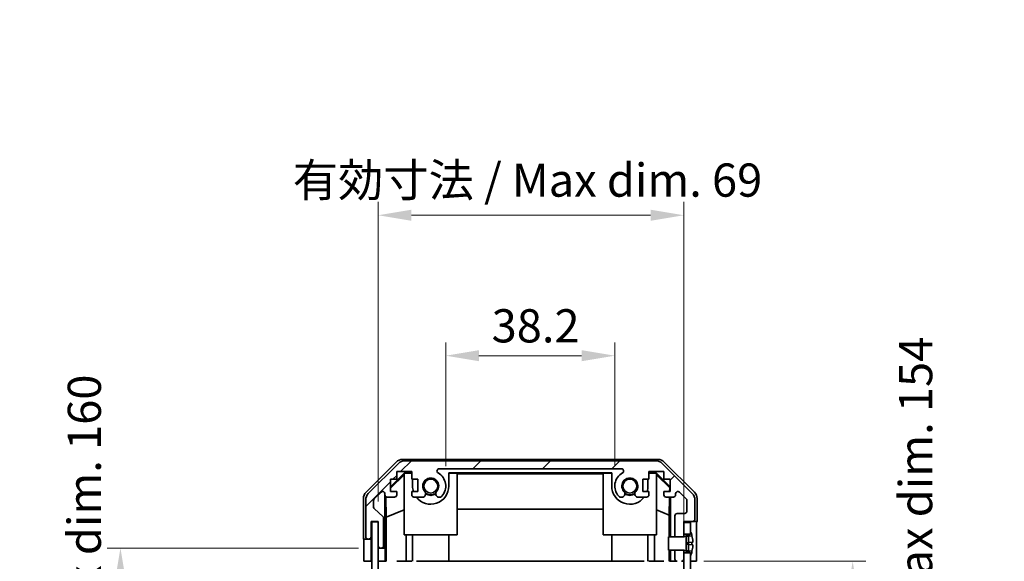
# Model space of a CAD drawing. Units: millimetres. Extents: x 43 to 6164, y 24 to 1008.
# Drawn here: x 1943 to 2166, y 688 to 810 of the extents above; entities that cross this region are included whole.
import ezdxf

# ---------------------------------------------------------------- set-up
doc = ezdxf.new("R2010")
doc.units = ezdxf.units.MM
doc.header["$LTSCALE"] = 3
doc.layers.get('Defpoints').update_dxf_attribs({"lineweight": 25})
for name, color, linetype, lineweight in [('Dimension (ISO)', 7, 'Continuous', 18), ('Dimension (ISO) @ 1', 7, 'Continuous', 18), ('Hatch (ISO)', 1, 'Continuous', 18), ('Visible (ISO)', 7, 'Continuous', 35)]:
    doc.layers.add(name, color=color, linetype=linetype, lineweight=lineweight)
doc.styles.add('Note Text (TK)', font='txt')
doc.dimstyles.new('Default - Method 1b (TK)', dxfattribs={"dimscale": 3, "dimtxt": 2.5, "dimasz": 2.5, "dimexe": 1, "dimexo": 1.5, "dimgap": 1, "dimtad": 1, "dimtoh": 1, "dimrnd": 1e-08, "dimdsep": 46, "dimtxsty": 'Note Text (TK)', "dimcen": 0.09, "dimdle": 5, "dimclrd": 100, "dimclre": 100, "dimclrt": 7, "dimadec": 1, "dimazin": 1, "dimtfac": 1, "dimtmove": 0, "dimatfit": 3, "dimfxl": 1, "dimtolj": 1, "dimlwd": -1, "dimlwe": -1, "dimarcsym": 0})

# ---------------------------------------------------------------- blocks, each defined once
blk = doc.blocks.new('*D129')
at = {"layer": 'Defpoints', "color": 0}
for p in [(2077.91, 734.49), (2039.71, 705.04), (2077.91, 705.04)]:
    blk.add_point(p, dxfattribs=at)
at = {"layer": 'Dimension (ISO)', "color": 100}
for p, q in [((2039.71, 709.54), (2039.71, 737.49)), ((2077.91, 709.54), (2077.91, 737.49)), ((2047.21, 734.49), (2070.41, 734.49))]:
    blk.add_line(p, q, dxfattribs=at)
for points in [[(2047.21, 735.74), (2047.21, 733.24), (2039.71, 734.49)], [(2070.41, 735.74), (2070.41, 733.24), (2077.91, 734.49)]]:
    blk.add_solid(points, dxfattribs=at)
at = {"layer": 'Dimension (ISO)', "color": 7, "insert": (2050.07, 741.24), "char_height": 7.5, "attachment_point": 4, "style": 'Note Text (TK)'}
blk.add_mtext('\\A1;38.2', dxfattribs=at)
blk = doc.blocks.new('*D128')
at = {"layer": 'Defpoints', "color": 0}
for p in [(2093.51, 766.22), (2024.46, 697.04), (2093.51, 689.94)]:
    blk.add_point(p, dxfattribs=at)
at = {"layer": 'Dimension (ISO)', "color": 100}
for p, q in [((2024.46, 701.54), (2024.46, 769.22)), ((2093.51, 694.44), (2093.51, 769.22)), ((2031.96, 766.22), (2086.01, 766.22))]:
    blk.add_line(p, q, dxfattribs=at)
for points in [[(2031.96, 767.47), (2031.96, 764.97), (2024.46, 766.22)], [(2086.01, 767.47), (2086.01, 764.97), (2093.51, 766.22)]]:
    blk.add_solid(points, dxfattribs=at)
at = {"layer": 'Dimension (ISO)', "color": 7, "insert": (2002.84, 774.16), "char_height": 7.5, "attachment_point": 4, "style": 'Note Text (TK)'}
blk.add_mtext('\\A1; 有効寸法 / Max dim. 69', dxfattribs=at)
blk = doc.blocks.new('*D126')
at = {"layer": 'Defpoints', "color": 0}
for p in [(1966.18, 691.04), (2024.46, 691.04), (2024.46, 531.04)]:
    blk.add_point(p, dxfattribs=at)
at = {"layer": 'Dimension (ISO)', "color": 100}
for p, q in [((2019.96, 691.04), (1963.18, 691.04)), ((1966.18, 538.54), (1966.18, 683.54)), ((2019.96, 531.04), (1963.18, 531.04))]:
    blk.add_line(p, q, dxfattribs=at)
for points in [[(1964.93, 683.54), (1967.43, 683.54), (1966.18, 691.04)], [(1964.93, 538.54), (1967.43, 538.54), (1966.18, 531.04)]]:
    blk.add_solid(points, dxfattribs=at)
at = {"layer": 'Dimension (ISO)', "color": 7, "insert": (1958.02, 491.49), "char_height": 7.5, "attachment_point": 4, "rotation": 90, "style": 'Note Text (TK)'}
blk.add_mtext('\\A1;ハメ込みパネル有効寸法 / Slide panel Max dim. 160', dxfattribs=at)
blk = doc.blocks.new('*D125')
at = {"layer": 'Defpoints', "color": 0}
for p in [(2093.51, 688.04), (2093.51, 534.04), (2131.67, 534.04)]:
    blk.add_point(p, dxfattribs=at)
at = {"layer": 'Dimension (ISO)', "color": 100}
for p, q in [((2098.01, 688.04), (2134.67, 688.04)), ((2131.67, 680.54), (2131.67, 541.54)), ((2098.01, 534.04), (2134.67, 534.04))]:
    blk.add_line(p, q, dxfattribs=at)
for points in [[(2130.42, 680.54), (2132.92, 680.54), (2131.67, 688.04)], [(2130.42, 541.54), (2132.92, 541.54), (2131.67, 534.04)]]:
    blk.add_solid(points, dxfattribs=at)
at = {"layer": 'Dimension (ISO)', "color": 7, "insert": (2145.91, 482.69), "char_height": 7.5, "attachment_point": 4, "rotation": 90, "style": 'Note Text (TK)'}
blk.add_mtext('\\A1;ねじ止めパネル有効寸法 / Screwed panel Max dim. 154', dxfattribs=at)

msp = doc.modelspace()

# ---------------------------------------------------------------- hatches: boundary and pattern name
at = {"layer": 'Hatch (ISO)'}
h = msp.add_hatch(dxfattribs=at)
h.set_pattern_fill('ANSI31', color=256, scale=88.9, style=0)
h.set_pattern_definition([(45, (1175.75, -4), (-7.85772, 7.85772), [])])
edge = h.paths.add_edge_path()
edge.add_line((2093.5102, 690.5411), (2091.5102, 690.5411))
edge.add_line((2091.5102, 690.5411), (2091.5102, 690.5411))
edge.add_line((2091.5102, 690.5411), (2091.5102, 688.5411))
edge.add_ellipse((2092.0102, 688.5411), major_axis=(-0.5, 0), ratio=1, start_angle=0, end_angle=90)
edge.add_line((2092.0102, 688.0411), (2093.0102, 688.0411))
edge.add_ellipse((2093.0102, 688.5411), major_axis=(0, -0.5), ratio=1, start_angle=0, end_angle=90)
edge.add_line((2093.5102, 688.5411), (2093.5102, 689.9411))
edge.add_line((2093.5102, 689.9411), (2093.5102, 690.5392))
edge.add_line((2093.5102, 690.5392), (2093.5102, 690.5411))
edge = h.paths.add_edge_path()
edge.add_ellipse((2030.4386, 708.7411), major_axis=(0, 2), ratio=1, start_angle=0, end_angle=45)
edge.add_line((2029.0244, 710.1553), (2022.196, 703.3269))
edge.add_ellipse((2023.6102, 701.9127), major_axis=(-1.4142, 1.4142), ratio=1, start_angle=0, end_angle=45)
edge.add_line((2021.6102, 701.9127), (2021.6102, 693.5411))
edge.add_ellipse((2022.1102, 693.5411), major_axis=(-0.5, 0), ratio=1, start_angle=0, end_angle=90)
edge.add_line((2022.1102, 693.0411), (2022.3102, 693.0411))
edge.add_ellipse((2022.3102, 693.5411), major_axis=(0, -0.5), ratio=1, start_angle=0, end_angle=90)
edge.add_line((2022.8102, 693.5411), (2022.8102, 697.0411))
edge.add_line((2022.8102, 697.0411), (2024.4602, 697.0411))
edge.add_line((2024.4602, 697.0411), (2024.4602, 696.9911))
edge.add_line((2024.4602, 696.9911), (2024.4602, 691.5411))
edge.add_ellipse((2024.9602, 691.5411), major_axis=(-0.5, 0), ratio=1, start_angle=0, end_angle=90)
edge.add_line((2024.9602, 691.0411), (2025.1602, 691.0411))
edge.add_ellipse((2025.1602, 691.5411), major_axis=(0, -0.5), ratio=1, start_angle=0, end_angle=90)
edge.add_line((2025.6602, 691.5411), (2025.6602, 697.8166))
edge.add_ellipse((2025.1602, 697.8166), major_axis=(0.5, 0), ratio=1, start_angle=0, end_angle=48.366461)
edge.add_line((2025.4924, 698.1903), (2023.578, 699.8919))
edge.add_ellipse((2023.9102, 700.2656), major_axis=(-0.3322, -0.3737), ratio=1, start_angle=311.633539, end_angle=360, ccw=False)
edge.add_line((2023.4102, 700.2656), (2023.4102, 701.7884))
edge.add_ellipse((2023.9102, 701.7884), major_axis=(-0.5, 0), ratio=1, start_angle=315, end_angle=360, ccw=False)
edge.add_line((2023.5566, 702.142), (2025.1066, 703.692))
edge.add_ellipse((2025.4602, 703.3384), major_axis=(-0.3536, 0.3536), ratio=1, start_angle=225, end_angle=360, ccw=False)
edge.add_line((2025.9602, 703.3384), (2025.9602, 703.0411))
edge.add_ellipse((2026.4602, 703.0411), major_axis=(-0.5, 0), ratio=1, start_angle=0, end_angle=90)
edge.add_line((2026.4602, 702.5411), (2028.1102, 702.5411))
edge.add_ellipse((2028.1102, 703.0411), major_axis=(0, -0.5), ratio=1, start_angle=0, end_angle=90)
edge.add_line((2028.6102, 703.0411), (2028.6102, 703.7911))
edge.add_line((2028.6102, 703.7911), (2027.2102, 703.7911))
edge.add_line((2027.2102, 703.7911), (2027.2102, 706.5911))
edge.add_line((2027.2102, 706.5911), (2028.6102, 706.5911))
edge.add_line((2028.6102, 706.5911), (2028.6102, 708.2911))
edge.add_line((2028.6102, 708.2911), (2032.0102, 708.2911))
edge.add_line((2032.0102, 708.2911), (2032.0102, 706.5911))
edge.add_line((2032.0102, 706.5911), (2033.4102, 706.5911))
edge.add_line((2033.4102, 706.5911), (2033.4102, 703.7911))
edge.add_line((2033.4102, 703.7911), (2032.0102, 703.7911))
edge.add_line((2032.0102, 703.7911), (2032.0102, 703.0411))
edge.add_ellipse((2032.5102, 703.0411), major_axis=(-0.5, 0), ratio=1, start_angle=0, end_angle=90)
edge.add_line((2032.5102, 702.5411), (2034.6375, 702.5411))
edge.add_ellipse((2034.3804, 703.2987), major_axis=(0.2571, -0.7576), ratio=1, start_angle=0, end_angle=113.335886)
edge.add_ellipse((2036.3102, 705.0411), major_axis=(-1.336, -1.2063), ratio=1, start_angle=95.840426, end_angle=360, ccw=False)
edge.add_ellipse((2038.24, 703.2987), major_axis=(-0.5938, 0.5361), ratio=1, start_angle=0, end_angle=113.335886)
edge.add_line((2037.9829, 702.5411), (2038.4971, 702.541))
edge.add_ellipse((2038.24, 703.2987), major_axis=(0.2571, -0.7577), ratio=1, start_angle=0, end_angle=29.176312)
edge.add_ellipse((2036.3102, 705.0411), major_axis=(2.5236, -2.2786), ratio=1, start_angle=0, end_angle=102.759257)
edge.add_ellipse((2038.2199, 708.4414), major_axis=(-0.2447, -0.4357), ratio=1, start_angle=209.320529, end_angle=360, ccw=False)
edge.add_line((2038.2199, 708.9411), (2079.4005, 708.9411))
edge.add_ellipse((2079.4005, 708.4414), major_axis=(0, 0.4997), ratio=1, start_angle=209.320529, end_angle=360, ccw=False)
edge.add_ellipse((2081.3102, 705.0411), major_axis=(-1.665, 2.9645), ratio=1, start_angle=0, end_angle=102.759257)
edge.add_ellipse((2079.3804, 703.2987), major_axis=(-0.5939, -0.5362), ratio=1, start_angle=0, end_angle=29.176312)
edge.add_line((2079.1233, 702.541), (2079.6375, 702.5411))
edge.add_ellipse((2079.3804, 703.2987), major_axis=(0.2571, -0.7576), ratio=1, start_angle=0, end_angle=113.335886)
edge.add_ellipse((2081.3102, 705.0411), major_axis=(-1.336, -1.2063), ratio=1, start_angle=95.840426, end_angle=360, ccw=False)
edge.add_ellipse((2083.24, 703.2987), major_axis=(-0.5938, 0.5361), ratio=1, start_angle=0, end_angle=113.335886)
edge.add_line((2082.9829, 702.5411), (2085.1102, 702.5411))
edge.add_ellipse((2085.1102, 703.0411), major_axis=(0, -0.5), ratio=1, start_angle=0, end_angle=90)
edge.add_line((2085.6102, 703.0411), (2085.6102, 703.7911))
edge.add_line((2085.6102, 703.7911), (2084.2102, 703.7911))
edge.add_line((2084.2102, 703.7911), (2084.2102, 706.5911))
edge.add_line((2084.2102, 706.5911), (2085.6102, 706.5911))
edge.add_line((2085.6102, 706.5911), (2085.6102, 708.2911))
edge.add_line((2085.6102, 708.2911), (2089.0102, 708.2911))
edge.add_line((2089.0102, 708.2911), (2089.0102, 706.5911))
edge.add_line((2089.0102, 706.5911), (2090.4102, 706.5911))
edge.add_line((2090.4102, 706.5911), (2090.4102, 703.7911))
edge.add_line((2090.4102, 703.7911), (2089.0102, 703.7911))
edge.add_line((2089.0102, 703.7911), (2089.0102, 703.0411))
edge.add_ellipse((2089.5102, 703.0411), major_axis=(-0.5, 0), ratio=1, start_angle=0, end_angle=90)
edge.add_line((2089.5102, 702.5411), (2091.1602, 702.5411))
edge.add_ellipse((2091.1602, 703.0411), major_axis=(0, -0.5), ratio=1, start_angle=0, end_angle=90)
edge.add_line((2091.6602, 703.0411), (2091.6602, 703.3384))
edge.add_ellipse((2092.1602, 703.3384), major_axis=(-0.5, 0), ratio=1, start_angle=225, end_angle=360, ccw=False)
edge.add_line((2092.5138, 703.692), (2094.0638, 702.142))
edge.add_ellipse((2093.7102, 701.7884), major_axis=(0.3536, 0.3536), ratio=1, start_angle=315, end_angle=360, ccw=False)
edge.add_line((2094.2102, 701.7884), (2094.2102, 699.3411))
edge.add_ellipse((2093.7102, 699.3411), major_axis=(0.5, 0), ratio=1, start_angle=270, end_angle=360, ccw=False)
edge.add_line((2093.7102, 698.8411), (2092.0102, 698.8411))
edge.add_ellipse((2092.0102, 698.3411), major_axis=(0, 0.5), ratio=1, start_angle=0, end_angle=90)
edge.add_line((2091.5102, 698.3411), (2091.5102, 693.5411))
edge.add_line((2091.5102, 693.5411), (2091.5102, 693.5411))
edge.add_line((2091.5102, 693.5411), (2093.5102, 693.5411))
edge.add_line((2093.5102, 693.5411), (2093.5102, 693.543))
edge.add_line((2093.5102, 693.543), (2093.5102, 694.1411))
edge.add_line((2093.5102, 694.1411), (2093.5102, 696.7911))
edge.add_line((2093.5102, 696.7911), (2093.5102, 697.0411))
edge.add_line((2093.5102, 697.0411), (2095.5102, 697.0411))
edge.add_ellipse((2095.5102, 697.5411), major_axis=(0, -0.5), ratio=1, start_angle=0, end_angle=90)
edge.add_line((2096.0102, 697.5411), (2096.0102, 701.9127))
edge.add_ellipse((2094.0102, 701.9127), major_axis=(2, 0), ratio=1, start_angle=0, end_angle=45)
edge.add_line((2095.4244, 703.3269), (2088.596, 710.1553))
edge.add_ellipse((2087.1818, 708.7411), major_axis=(1.4142, 1.4142), ratio=1, start_angle=0, end_angle=45)
edge.add_line((2087.1818, 710.7411), (2030.4386, 710.7411))
h = msp.add_hatch(dxfattribs=at)
h.set_pattern_fill('ANSI31', color=256, scale=88.9, angle=75.000175, style=0)
h.set_pattern_definition([(120.0002, (1175.75, -4), (-9.62369, -5.55628), [])])
h.paths.add_polyline_path([(2022.9602, 696.9911), (2022.9602, 525.0911), (2024.4602, 525.0911), (2024.4602, 530.5411), (2024.4602, 691.5411), (2024.4602, 696.9911)])
h = msp.add_hatch(dxfattribs=at)
h.set_pattern_fill('ANSI31', color=256, scale=88.9, angle=14.999978, style=0)
h.set_pattern_definition([(60, (1175.75, -4), (-9.6237, 5.55625), [])])
h.paths.add_polyline_path([(2093.5102, 694.1411), (2095.0102, 694.1411), (2095.0102, 694.8143), (2095.0102, 696.7911), (2093.5102, 696.7911)])
h.paths.add_polyline_path([(2093.5102, 532.1411), (2095.0102, 532.1411), (2095.0102, 532.8143), (2095.0102, 689.2679), (2095.0102, 689.9411), (2093.5102, 689.9411), (2093.5102, 688.5411), (2093.5102, 533.5411)])
h.paths.add_polyline_path([(2095.0102, 527.9411), (2093.5102, 527.9411), (2093.5102, 525.2911), (2095.0102, 525.2911), (2095.0102, 527.2679)])
h = msp.add_hatch(dxfattribs=at)
h.set_pattern_fill('ANSI31', color=256, scale=88.9, angle=105.000246, style=0)
h.set_pattern_definition([(150.0002, (1175.75, -4), (-5.55621, -9.62373), [])])
edge = h.paths.add_edge_path()
edge.add_ellipse((2093.4909, 693.6411), major_axis=(0.0371, -0.0928), ratio=1, start_angle=349.302784, end_angle=360)
edge.add_line((2093.5281, 693.5483), (2095.0102, 694.1411))
edge.add_line((2095.0102, 694.1411), (2095.0102, 694.8143))
edge.add_ellipse((2095.0202, 694.8143), major_axis=(0.0093, 0.00369), ratio=1, start_angle=0, end_angle=158.360479, ccw=False)
edge.add_ellipse((2088.0301, 692.0411), major_axis=(7.3281, 1.7323), ratio=1, start_angle=0, end_angle=8.339295, ccw=False)
edge.add_line((2095.3582, 693.7734), (2094.5602, 693.7036))
edge.add_line((2094.5602, 693.7036), (2094.0602, 693.6155))
edge.add_line((2094.0602, 693.6155), (2094.0602, 690.4668))
edge.add_line((2094.0602, 690.4668), (2094.5602, 690.3786))
edge.add_line((2094.5602, 690.3786), (2095.3582, 690.3088))
edge.add_ellipse((2088.0301, 692.0411), major_axis=(6.9994, -2.7768), ratio=1, start_angle=0, end_angle=8.339295, ccw=False)
edge.add_ellipse((2095.0202, 689.2679), major_axis=(-0.01, 0), ratio=1, start_angle=0, end_angle=158.360479, ccw=False)
edge.add_line((2095.0102, 689.2679), (2095.0102, 689.9411))
edge.add_line((2095.0102, 689.9411), (2093.5281, 690.5339))
edge.add_ellipse((2093.4909, 690.4411), major_axis=(0.0193, 0.0981), ratio=1, start_angle=349.302784, end_angle=360)
edge.add_ellipse((2093.4909, 690.4411), major_axis=(0, 0.1), ratio=1, start_angle=348.897216, end_angle=360)
edge.add_line((2093.4909, 690.5411), (2091.5102, 690.5411))
edge.add_line((2091.5102, 690.5411), (2090.0102, 690.5411))
edge.add_line((2090.0102, 690.5411), (2090.0102, 693.5411))
edge.add_line((2090.0102, 693.5411), (2091.5102, 693.5411))
edge.add_line((2091.5102, 693.5411), (2093.4909, 693.5411))
edge.add_ellipse((2093.4909, 693.6411), major_axis=(0.0193, -0.0981), ratio=1, start_angle=348.897216, end_angle=360)

# ---------------------------------------------------------------- linework, layer by layer
at = {"layer": 'Visible (ISO)'}
for p, q in [((2021.6959, 703.6255), (2028.5258, 710.4554)), ((2029.0244, 710.1553), (2022.196, 703.3269)), ((2029.9398, 711.0411), (2087.6806, 711.0411)), ((2087.1818, 710.7411), (2030.4386, 710.7411)), ((2095.4244, 703.3269), (2088.596, 710.1553)), ((2089.0946, 710.4554), (2095.9245, 703.6255)), ((2027.2102, 704.896), (2030.3549, 708.0406)), ((2028.6102, 706.5911), (2028.6102, 708.2911)), ((2028.6102, 708.2911), (2032.0102, 708.2911)), ((2030.4596, 707.9359), (2030.3102, 707.7865)), ((2030.3102, 694.0411), (2030.3102, 707.7865)), ((2030.3549, 708.0406), (2032.0102, 708.0406)), ((2030.3549, 708.0406), (2030.4596, 707.9359)), ((2032.0102, 707.9359), (2030.4596, 707.9359)), ((2032.0102, 708.2911), (2032.0102, 706.5911)), ((2038.2199, 708.9411), (2079.4005, 708.9411)), ((2040.4102, 705.0411), (2040.4102, 708.0406)), ((2040.4102, 708.0406), (2077.2102, 708.0406)), ((2042.3102, 707.9359), (2040.4102, 707.9359)), ((2042.3102, 707.9359), (2042.3102, 694.0411)), ((2042.3102, 707.8318), (2075.3102, 707.8318)), ((2077.2102, 707.9359), (2075.3102, 707.9359)), ((2075.3102, 694.0411), (2075.3102, 707.9359)), ((2077.2102, 708.0406), (2077.2102, 705.0411)), ((2085.6102, 706.5911), (2085.6102, 708.2911)), ((2085.6102, 708.2911), (2089.0102, 708.2911)), ((2085.6102, 708.0406), (2087.2655, 708.0406)), ((2087.1608, 707.9359), (2085.6102, 707.9359)), ((2087.1608, 707.9359), (2087.2655, 708.0406)), ((2087.3102, 707.7865), (2087.1608, 707.9359)), ((2087.2655, 708.0406), (2090.4102, 704.896)), ((2087.3102, 707.7865), (2087.3102, 694.0411)), ((2089.0102, 708.2911), (2089.0102, 706.5911)), ((2027.2102, 704.5284), (2030.3102, 707.5831)), ((2027.2102, 703.7911), (2027.2102, 706.5911)), ((2027.2102, 706.5911), (2028.6102, 706.5911)), ((2032.0102, 706.5911), (2033.4102, 706.5911)), ((2032.2102, 706.5911), (2032.2102, 705.0411)), ((2033.4102, 706.5911), (2033.4102, 703.7911)), ((2084.2102, 703.7911), (2084.2102, 706.5911)), ((2084.2102, 706.5911), (2085.6102, 706.5911)), ((2085.4102, 705.0411), (2085.4102, 706.5911)), ((2087.3102, 707.5831), (2090.3249, 704.6125)), ((2089.0102, 706.5911), (2090.4102, 706.5911)), ((2090.4102, 706.5911), (2090.4102, 703.7911)), ((2023.5566, 702.142), (2025.1066, 703.692)), ((2025.9602, 703.3384), (2025.9602, 703.0411)), ((2028.6102, 703.7911), (2027.2102, 703.7911)), ((2028.6102, 703.0411), (2028.6102, 703.7911)), ((2033.4102, 703.7911), (2032.0102, 703.7911)), ((2032.0102, 703.7911), (2032.0102, 703.0411)), ((2085.6102, 703.7911), (2084.2102, 703.7911)), ((2085.6102, 703.0411), (2085.6102, 703.7911)), ((2090.4102, 703.7911), (2089.0102, 703.7911)), ((2089.0102, 703.7911), (2089.0102, 703.0411)), ((2090.3249, 704.6125), (2090.3105, 703.7911)), ((2090.4102, 704.6978), (2090.3249, 704.6125)), ((2091.6602, 703.0411), (2091.6602, 703.3384)), ((2092.5138, 703.692), (2094.0638, 702.142)), ((2021.1102, 693.0411), (2021.1102, 702.2115)), ((2021.6102, 701.9127), (2021.6102, 693.5411)), ((2023.4102, 700.2656), (2023.4102, 701.7884)), ((2025.9609, 691.0411), (2025.9609, 703.0139)), ((2026.2327, 697.9786), (2026.1512, 702.648)), ((2026.4602, 702.5411), (2028.1102, 702.5411)), ((2032.5102, 702.5411), (2034.6375, 702.5411)), ((2037.9829, 702.5411), (2038.4971, 702.541)), ((2079.1233, 702.541), (2079.6375, 702.5411)), ((2082.9829, 702.5411), (2085.1102, 702.5411)), ((2089.5102, 702.5411), (2091.1602, 702.5411)), ((2090.2887, 702.5411), (2090.2174, 698.4549)), ((2090.5093, 702.5411), (2090.5093, 693.5411)), ((2094.2102, 701.7884), (2094.2102, 699.3411)), ((2096.0102, 697.5411), (2096.0102, 701.9127)), ((2096.5102, 697.0411), (2096.5102, 702.2115)), ((2025.4924, 698.1903), (2023.578, 699.8919)), ((2026.2327, 697.9786), (2030.3102, 699.6383)), ((2075.3102, 699.7985), (2042.3102, 699.7985)), ((2090.2174, 698.4549), (2087.3102, 699.6383)), ((2093.7102, 698.8411), (2092.0102, 698.8411)), ((2022.8102, 693.5411), (2022.8102, 697.0411)), ((2022.8102, 697.0411), (2024.4602, 697.0411)), ((2022.8109, 693.0411), (2022.8109, 697.0411)), ((2022.9602, 696.9911), (2022.9602, 525.0911)), ((2024.4602, 696.9911), (2022.9602, 696.9911)), ((2024.4602, 697.0411), (2024.4602, 691.5411)), ((2024.4602, 525.0911), (2024.4602, 696.9911)), ((2025.6602, 691.5411), (2025.6602, 697.8166)), ((2026.2327, 688.0411), (2026.2327, 697.9786)), ((2090.2174, 698.4549), (2090.2174, 693.5411)), ((2091.5102, 698.3411), (2091.5102, 693.5411)), ((2093.5102, 693.5411), (2093.5102, 697.0411)), ((2093.5102, 697.0411), (2095.5102, 697.0411)), ((2095.0102, 696.7911), (2093.5102, 696.7911)), ((2093.5102, 696.7911), (2093.5102, 694.1411)), ((2095.0102, 694.1411), (2095.0102, 696.7911)), ((2095.5102, 697.0411), (2096.5102, 697.0411)), ((2095.0102, 694.8143), (2095.0102, 694.1411)), ((2021.1102, 693.0411), (2022.1102, 693.0411)), ((2022.1102, 693.0411), (2022.3102, 693.0411)), ((2022.3102, 693.0411), (2022.8109, 693.0411)), ((2022.8109, 693.0411), (2022.8109, 691.0411)), ((2042.3102, 694.0411), (2030.3102, 694.0411)), ((2030.739, 694.0411), (2030.739, 688.0411)), ((2032.2102, 688.0411), (2032.2102, 694.0411)), ((2040.4102, 688.0411), (2040.4102, 694.0411)), ((2087.3102, 694.0411), (2075.3102, 694.0411)), ((2077.2102, 688.0411), (2077.2102, 694.0411)), ((2085.4102, 688.0411), (2085.4102, 694.0411)), ((2086.8814, 688.0411), (2086.8814, 694.0411)), ((2093.4909, 693.5411), (2090.0102, 693.5411)), ((2090.0102, 693.5411), (2090.0102, 690.5411)), ((2091.5102, 693.5411), (2093.5102, 693.5411)), ((2093.5102, 694.1411), (2095.0102, 694.1411)), ((2095.0102, 694.1411), (2093.5281, 693.5483)), ((2094.0602, 693.6155), (2094.5602, 693.7036)), ((2094.0602, 690.4668), (2094.0602, 693.6155)), ((2094.5602, 692.2536), (2094.0602, 692.1655)), ((2094.5602, 693.7036), (2095.3582, 693.7734)), ((2094.5602, 692.5411), (2094.5602, 693.7036)), ((2094.5602, 692.5411), (2094.5602, 692.2536)), ((2095.5377, 692.3391), (2094.5602, 692.2536)), ((2094.5602, 691.8286), (2094.5602, 692.2536)), ((2021.1975, 688.0411), (2021.1975, 691.0411)), ((2022.8109, 691.0411), (2022.8109, 688.0411)), ((2024.4609, 691.5139), (2024.4609, 691.0411)), ((2024.4609, 691.0411), (2024.9602, 691.0411)), ((2024.4609, 689.0411), (2024.4609, 691.0411)), ((2024.9602, 691.0411), (2025.1602, 691.0411)), ((2025.1602, 691.0411), (2025.9609, 691.0411)), ((2025.9609, 691.0411), (2025.9784, 691.0411)), ((2090.0102, 690.5411), (2093.4909, 690.5411)), ((2090.2174, 690.5411), (2090.2174, 688.0411)), ((2090.5093, 690.5411), (2090.5093, 688.0411)), ((2093.5102, 690.5411), (2091.5102, 690.5411)), ((2091.5102, 690.5411), (2091.5102, 688.5411)), ((2093.5102, 688.5411), (2093.5102, 690.5411)), ((2095.0102, 689.9411), (2093.5102, 689.9411)), ((2093.5102, 689.9411), (2093.5102, 532.1411)), ((2093.5281, 690.5339), (2095.0102, 689.9411)), ((2094.5602, 691.8286), (2094.0602, 691.9168)), ((2094.5602, 690.3786), (2094.0602, 690.4668)), ((2095.5377, 691.7431), (2094.5602, 691.8286)), ((2094.5602, 691.8286), (2094.5602, 691.5411)), ((2094.5602, 690.3786), (2094.5602, 691.5411)), ((2095.3582, 690.3088), (2094.5602, 690.3786)), ((2095.0102, 532.1411), (2095.0102, 689.9411)), ((2095.0102, 689.9411), (2095.0102, 689.2679)), ((2096.3531, 692.0411), (2096.3531, 688.0411)), ((2022.8109, 688.0411), (2021.1975, 688.0411)), ((2022.9602, 688.0411), (2022.8109, 688.0411)), ((2024.4609, 688.0411), (2024.4609, 689.0411)), ((2026.0133, 688.0411), (2024.4609, 688.0411)), ((2026.0133, 689.0411), (2026.0133, 688.0411)), ((2026.2152, 688.0411), (2026.0133, 688.0411)), ((2030.739, 688.0411), (2028.6102, 688.0411)), ((2032.0102, 688.0411), (2030.739, 688.0411)), ((2033.0606, 688.0411), (2040.4102, 688.0411)), ((2077.2102, 688.0411), (2040.4102, 688.0411)), ((2077.2102, 688.0411), (2084.5598, 688.0411)), ((2086.8814, 688.0411), (2085.6102, 688.0411)), ((2089.0102, 688.0411), (2086.8814, 688.0411)), ((2090.5093, 688.0411), (2090.2562, 688.0411)), ((2090.5093, 688.0411), (2092.0102, 688.0411)), ((2093.0102, 688.0411), (2093.5102, 688.0411)), ((2096.3531, 688.0411), (2095.0102, 688.0411))]:
    msp.add_line(p, q, dxfattribs=at)
for centre in [(2036.3102, 705.0411), (2081.3102, 705.0411)]:
    msp.add_circle(centre, 1.5706, dxfattribs=at)
for centre, radius, start, end in [((2030.4386, 708.7411), 2, 90, 135), ((2087.1818, 708.7411), 2, 45, 90), ((2038.2199, 708.4414), 0.4997, 90, 240.679471), ((2036.3102, 705.0411), 3.4001, 317.920213, 60.679471), ((2081.3102, 705.0411), 3.4001, 119.320529, 222.079787), ((2079.4005, 708.4414), 0.4997, 299.320529, 90), ((2036.3102, 705.0411), 1.8, 317.920213, 222.079787), ((2081.3102, 705.0411), 1.8, 317.920213, 222.079787), ((2023.6102, 701.9127), 2, 135, 180), ((2025.4602, 703.3384), 0.5, 0, 135), ((2036.3102, 705.0411), 4.1, 180, 197.750827), ((2036.3102, 705.0411), 4.1, 217.571869, 0), ((2034.3804, 703.2987), 0.8, 288.743901, 42.079787), ((2036.3102, 705.0411), 2, 235.405155, 304.594845), ((2036.3102, 705.0411), 2.1, 237.438672, 302.561328), ((2038.24, 703.2987), 0.8, 137.920213, 251.256099), ((2081.3102, 705.0411), 4.1, 180, 322.428131), ((2079.3804, 703.2987), 0.8, 288.743901, 42.079787), ((2081.3102, 705.0411), 2, 235.405155, 304.594845), ((2081.3102, 705.0411), 2.1, 237.438672, 302.561328), ((2083.24, 703.2987), 0.8, 137.920213, 251.256099), ((2081.3102, 705.0411), 4.1, 342.249173, 0), ((2092.1602, 703.3384), 0.5, 45, 180), ((2094.0102, 701.9127), 2, 0, 45), ((2023.9102, 701.7884), 0.5, 135, 180), ((2026.4602, 703.0411), 0.5, 180, 270), ((2028.1102, 703.0411), 0.5, 270, 0), ((2032.5102, 703.0411), 0.5, 180, 270), ((2038.24, 703.2987), 0.8001, 288.743901, 317.920213), ((2079.3804, 703.2987), 0.8001, 222.079787, 251.256099), ((2085.1102, 703.0411), 0.5, 270, 0), ((2089.5102, 703.0411), 0.5, 180, 270), ((2091.1602, 703.0411), 0.5, 270, 0), ((2093.7102, 701.7884), 0.5, 0, 45), ((2023.9102, 700.2656), 0.5, 180, 228.366461), ((2092.0102, 698.3411), 0.5, 90, 180), ((2093.7102, 699.3411), 0.5, 270, 0), ((2025.1602, 697.8166), 0.5, 0, 48.366461), ((2095.5102, 697.5411), 0.5, 270, 0), ((2095.0202, 694.8143), 0.01, 21.639521, 180), ((2088.0301, 692.0411), 7.5301, 13.300227, 21.639521), ((2022.1102, 693.5411), 0.5, 180, 270), ((2022.3102, 693.5411), 0.5, 270, 0), ((2093.4909, 693.6411), 0.1, 270, 291.8), ((2024.9602, 691.5411), 0.5, 180, 270), ((2025.1602, 691.5411), 0.5, 270, 0), ((2093.4909, 690.4411), 0.1, 68.2, 90), ((2088.0301, 692.0411), 7.5301, 338.360479, 346.699773), ((2092.0102, 688.5411), 0.5, 180, 270), ((2093.0102, 688.5411), 0.5, 270, 0), ((2095.0202, 689.2679), 0.01, 180, 338.360479)]:
    msp.add_arc(centre, radius, start, end, dxfattribs=at)
for centre, major_axis, ratio, start_param, end_param in [((2029.9404, 709.0408), (-1.4146, 1.4146), 0.99969546, 5.49793944, 6.28318531), ((2087.68, 709.0408), (1.4146, 1.4146), 0.99969546, 0, 0.78524587), ((2023.1105, 702.2109), (-1.4146, 1.4146), 0.99969546, 0, 0.78524587), ((2094.5099, 702.2109), (1.4146, 1.4146), 0.99969546, 5.49793944, 6.28318531), ((2096.4404, 692.0411), (0, -5), 0.01745506, 3.14159265, 4.71238898), ((2021.1626, 691.0411), (0, 2), 0.01745506, 4.71238898, 6.28318531), ((2088.0612, 692.0411), (0, -7.5216), 0.9961947, 1.63732037, 1.80313234), ((2087.9353, 692.0411), (0, -7.4512), 0.9961947, 1.53295937, 1.60863328), ((2025.9784, 689.0411), (0, 2), 0.01745506, 4.71238898, 6.28318531), ((2088.0612, 692.0411), (0, -7.5216), 0.9961947, 1.33846031, 1.50427228)]:
    msp.add_ellipse(centre, major_axis=major_axis, ratio=ratio, start_param=start_param, end_param=end_param, dxfattribs=at)
for points in [[(2095.5377, 692.5411), (2095.5393, 692.5158), (2095.5408, 692.4889), (2095.5427, 692.4392), (2095.5432, 692.4165), (2095.5432, 692.3807), (2095.5427, 692.3652), (2095.5408, 692.3444), (2095.5393, 692.3393), (2095.5377, 692.3391)], [(2095.5377, 691.7431), (2095.5393, 691.7429), (2095.5408, 691.7378), (2095.5427, 691.717), (2095.5432, 691.7015), (2095.5432, 691.6657), (2095.5427, 691.643), (2095.5408, 691.5934), (2095.5393, 691.5664), (2095.5377, 691.5411)]]:
    msp.add_open_spline(points, degree=3, knots=[0.0307191633, 0.0307191633, 0.0307191633, 0.0307191633, 0.0383195288, 0.0383195288, 0.0459198942, 0.0459198942, 0.0535202597, 0.0535202597, 0.0611206252, 0.0611206252, 0.0611206252, 0.0611206252], dxfattribs=at)

# ---------------------------------------------------------------- dimensions: what is measured, and where the dimension line sits
at = {"layer": 'Dimension (ISO) @ 1', "color": 100}
for base, p1, p2, angle, text, override, picture, middle in [((2093.5102, 766.2206), (2024.4602, 697.0411), (2093.5102, 689.9411), 180, ' 有効寸法 / Max dim. 69', {"dimscale": 1, "dimtxt": 7.5, "dimasz": 7.5, "dimexe": 3, "dimexo": 4.5, "dimgap": 3, "dimtoh": 0, "dimdec": 2, "dimcen": 0.27, "dimtp": 0, "dimtm": 0, "dimtdec": 2, "dimtix": 0, "dimtofl": 0, "dimtmove": 0, "dimatfit": 1}, '*D128', (2058.9852, 766.2206)), ((2131.6733, 534.0411), (2093.5102, 688.0411), (2093.5102, 534.0411), 90, 'ねじ止めパネル有効寸法 / Screwed panel Max dim. <>', {"dimscale": 1, "dimtxt": 7.5, "dimasz": 7.5, "dimexe": 3, "dimexo": 4.5, "dimgap": 3, "dimtoh": 0, "dimcen": 0.27, "dimtix": 0, "dimtofl": 0, "dimtmove": 2, "dimatfit": 1}, '*D125', (2145.9071, 611.0411)), ((1966.1773, 691.0411), (2024.4609, 531.0411), (2024.4609, 691.0411), 90, 'ハメ込みパネル有効寸法 / Slide panel Max dim. <>', {"dimscale": 1, "dimtxt": 7.5, "dimasz": 7.5, "dimexe": 3, "dimexo": 4.5, "dimgap": 3, "dimtoh": 0, "dimdec": 2, "dimcen": 0.27, "dimtp": 0, "dimtm": 0, "dimtdec": 2, "dimtix": 0, "dimtofl": 0, "dimtmove": 0, "dimatfit": 1}, '*D126', (1966.1773, 611.0411))]:
    dim = msp.add_linear_dim(base=base, p1=p1, p2=p2, angle=angle, text=text, dimstyle='Default - Method 1b (TK)', override=override, dxfattribs=at)
    dim.commit()
    dim.dimension.update_dxf_attribs({"geometry": picture, "text_midpoint": middle, "dimtype": 128})
dim = msp.add_linear_dim(base=(2077.9101, 734.4943), p1=(2039.7103, 705.0411), p2=(2077.9101, 705.0411), angle=180, dimstyle='Default - Method 1b (TK)', override={"dimscale": 1, "dimtxt": 7.5, "dimasz": 7.5, "dimexe": 3, "dimexo": 4.5, "dimgap": 3, "dimtoh": 0, "dimdec": 2, "dimcen": 0.27, "dimtp": 0, "dimtm": 0, "dimtdec": 2, "dimtix": 0, "dimtofl": 0, "dimtmove": 0, "dimatfit": 1}, dxfattribs=at)
dim.commit()
dim.dimension.update_dxf_attribs({"geometry": '*D129', "text_midpoint": (2058.8102, 734.4943), "dimtype": 128})

doc.saveas('drawing.dxf')
